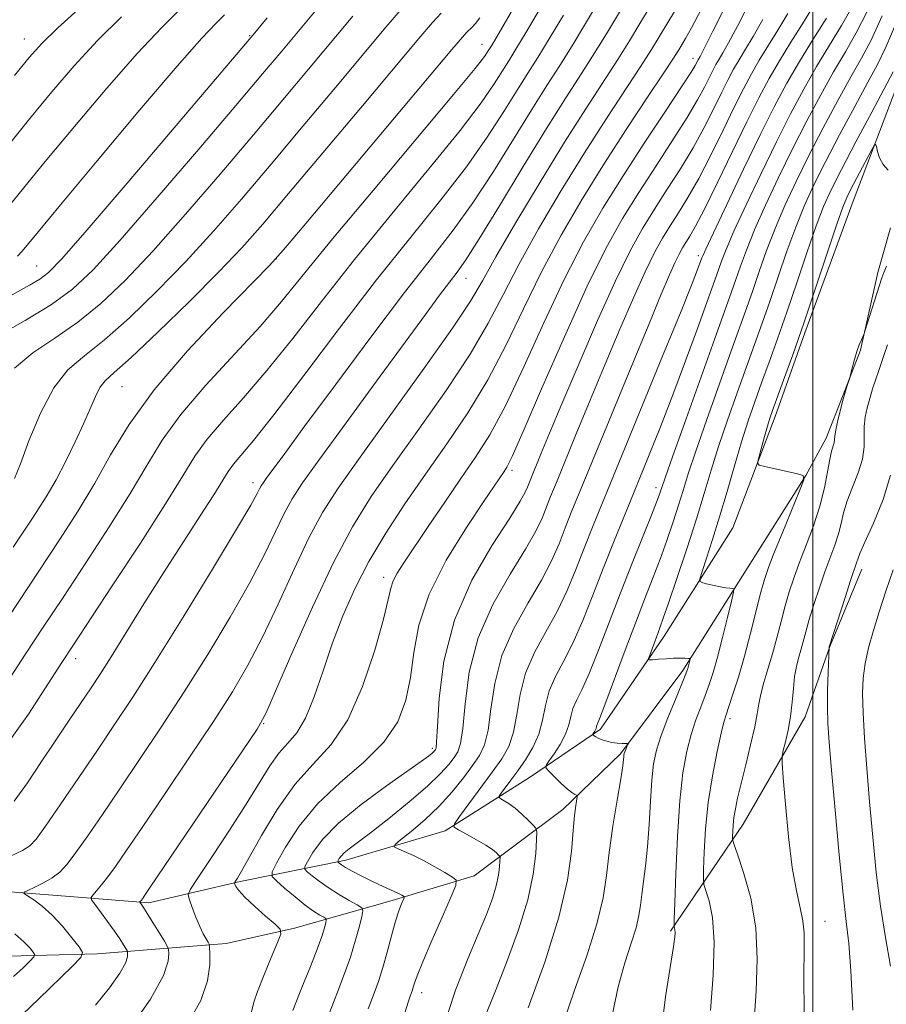
# Model space of a CAD drawing. Extents: x 2087300 to 2090200, y 299800 to 302700.
# Drawn here: x 2089320 to 2089517, y 300639 to 300863 of the extents above; entities that cross this region are included whole.
import ezdxf

# ---------------------------------------------------------------- set-up
doc = ezdxf.new("R2010")
doc.units = 0
doc.header["$MEASUREMENT"] = 0
for name, color, linetype, lineweight in [('BREAKLINE DTM HARD', 7, 'Continuous', 0), ('CONTOUR INDEX', 41, 'Continuous', 13), ('CONTOUR INTERMEDIATE', 44, 'Continuous', 0), ('GRID LINE', 7, 'Continuous', 0), ('SPOT ELEVATION DTM', 2, 'Continuous', 13)]:
    doc.layers.add(name, color=color, linetype=linetype, lineweight=lineweight)

msp = doc.modelspace()

# ---------------------------------------------------------------- linework, layer by layer
at = {"layer": 'BREAKLINE DTM HARD'}
for points in [[(2089306.74, 300665.8, 1049.48), (2089331.06, 300663.95, 1046.83), (2089349.03, 300662.48, 1043.63), (2089369.84, 300667.35, 1039.75), (2089393.82, 300672.2, 1033.51), (2089416.4, 300678.82, 1030.3), (2089435.83, 300691.1, 1026.6), (2089451.72, 300701.97, 1023.68), (2089466.24, 300723.07, 1021.42), (2089481.83, 300747.69, 1018.6), (2089491.43, 300773.03, 1017.54), (2089498.19, 300792.04, 1017.65), (2089509.22, 300821.96, 1017.12), (2089520.6, 300851.88, 1019.1)], [(2089517.66, 300815.94, 1017.26), (2089514.8, 300805.73, 1016.42), (2089510.87, 300788.12, 1015.89), (2089506.96, 300777.91, 1016.06), (2089503.05, 300768.06, 1016.56), (2089498.44, 300759.61, 1018), (2089485.33, 300738.86, 1019.38), (2089470.45, 300715.3, 1022.34), (2089456.28, 300696.31, 1024.24), (2089443.2, 300683.67, 1026.6), (2089423.06, 300668.58, 1031.4), (2089404.36, 300663, 1034.46), (2089382.14, 300656.73, 1039.75), (2089366.62, 300653.26, 1041.19), (2089337.36, 300650.89, 1047.47), (2089314.09, 300650.26, 1051.66)], [(2089467.66, 300656.02, 1020.24), (2089484.16, 300680.39, 1015.27), (2089498.25, 300704.76, 1013.23), (2089503.91, 300720.76, 1011.95), (2089511.18, 300738.35, 1011.47)]]:
    msp.add_polyline3d(points, dxfattribs=at)
at = {"layer": 'CONTOUR INDEX', "flags": 128}
for points, elevation in [([(2089317.725, 300673.161), (2089320.303, 300674.406), (2089322, 300675.43), (2089323.458, 300676.952), (2089325.556, 300679.868), (2089328.91, 300684.751), (2089337.352, 300697.167), (2089341.275, 300702.978), (2089345.375, 300709.202), (2089350.426, 300717.126), (2089356.831, 300727.423), (2089363.507, 300738.31), (2089368.997, 300747.387), (2089372.233, 300752.877), (2089373.69, 300755.489), (2089374.227, 300756.554), (2089374.594, 300757.23), (2089375.088, 300757.988), (2089375.897, 300759.121), (2089377.299, 300761.044), (2089379.935, 300764.631), (2089384.539, 300770.875), (2089391.462, 300780.239), (2089399.534, 300791.075), (2089407.204, 300801.206), (2089413.307, 300809.048), (2089418.225, 300815.389), (2089422.727, 300821.609), (2089427.385, 300828.699), (2089431.989, 300836.092), (2089436.132, 300842.829), (2089439.541, 300848.241), (2089442.464, 300852.806), (2089445.283, 300857.292), (2089448.348, 300862.371), (2089451.882, 300868.329)], 1050), ([(2089372.395, 300637.716), (2089372.952, 300639.932), (2089373.749, 300642.337), (2089375.178, 300645.993), (2089376.866, 300650.064), (2089378.304, 300653.45), (2089379.044, 300655.388), (2089378.901, 300656.462), (2089377.751, 300657.59), (2089375.613, 300659.445), (2089373.07, 300661.704), (2089370.845, 300663.797), (2089369.489, 300665.273), (2089368.856, 300666.179), (2089368.629, 300666.681), (2089368.548, 300666.946), (2089368.586, 300667.145), (2089369.199, 300668.105), (2089370.128, 300669.671), (2089371.883, 300672.778), (2089374.673, 300677.753), (2089378.257, 300683.686), (2089382.279, 300689.357), (2089386.417, 300693.973), (2089390.47, 300698.432), (2089394.27, 300704.057), (2089397.645, 300711.644), (2089400.412, 300719.879), (2089402.388, 300726.925), (2089403.494, 300731.426), (2089404.085, 300733.972), (2089404.625, 300735.639), (2089405.531, 300737.395), (2089407.048, 300739.787), (2089412.598, 300748.035), (2089416.317, 300753.526), (2089420.023, 300758.924), (2089423.36, 300763.757), (2089426.593, 300768.879), (2089430.147, 300775.476), (2089434.316, 300784.297), (2089438.879, 300794.345), (2089443.487, 300804.185), (2089447.892, 300812.741), (2089452.262, 300820.363), (2089456.868, 300827.763), (2089461.809, 300835.363), (2089466.5, 300842.436), (2089470.185, 300847.969), (2089472.326, 300851.253), (2089473.274, 300852.796), (2089473.95, 300854.086), (2089474.389, 300854.854), (2089475.261, 300856.535), (2089477.296, 300860.576), (2089480.833, 300867.721)], 1040), ([(2089318.199, 300743.33), (2089322.726, 300750.155), (2089325.691, 300754.789), (2089327.944, 300758.649), (2089330.159, 300762.842), (2089332.312, 300767.226), (2089334.204, 300771.349), (2089336.883, 300777.593), (2089337.931, 300779.623), (2089339.116, 300781.107), (2089341.192, 300783.004), (2089345.033, 300786.466), (2089351.106, 300792.204), (2089358.267, 300799.169), (2089364.967, 300805.873), (2089370.174, 300811.351), (2089374.938, 300816.735), (2089380.824, 300823.681), (2089397.612, 300843.657), (2089410.438, 300858.959), (2089413.531, 300862.58), (2089415.523, 300864.73)], 1060), ([(2089319.206, 300809.456), (2089320.281, 300810.632), (2089323.932, 300815.065), (2089328.989, 300821.164), (2089337.285, 300831.112), (2089346.959, 300842.632), (2089355.523, 300852.689), (2089361.102, 300859.01), (2089364.282, 300862.374), (2089366.261, 300864.322)], 1070), ([(2089415.833, 300633.615), (2089418.802, 300642.608), (2089421.564, 300649.735), (2089423.943, 300655.366), (2089425.802, 300659.847), (2089427.155, 300663.43), (2089428.056, 300666.342), (2089428.569, 300668.764), (2089428.805, 300670.669), (2089428.888, 300671.985), (2089428.907, 300672.699), (2089428.826, 300673.051), (2089428.576, 300673.342), (2089428.07, 300673.826), (2089427.159, 300674.563), (2089425.675, 300675.565), (2089423.574, 300676.799), (2089421.306, 300678.045), (2089419.444, 300679.038), (2089418.473, 300679.669), (2089418.527, 300680.457), (2089419.652, 300682.076), (2089427.128, 300692.188), (2089429.277, 300695.219), (2089430.875, 300698.042), (2089431.974, 300701.243), (2089432.698, 300705.249), (2089433.45, 300709.847), (2089434.704, 300714.662), (2089436.772, 300719.397), (2089439.339, 300724.055), (2089441.93, 300728.715), (2089444.18, 300733.442), (2089446.161, 300738.245), (2089448.056, 300743.122), (2089450.09, 300748.255), (2089452.657, 300754.571), (2089465.873, 300786.72), (2089470.058, 300796.949), (2089472.612, 300803.277), (2089473.841, 300806.408), (2089474.81, 300809.069), (2089474.992, 300809.535), (2089475.691, 300811.092), (2089477.413, 300814.795), (2089480.453, 300821.24), (2089484.255, 300829.211), (2089488.05, 300837.035), (2089491.266, 300843.44), (2089494.108, 300848.757), (2089496.979, 300853.714), (2089500.122, 300858.8), (2089503.153, 300863.534)], 1030), ([(2089465.398, 300631.858), (2089466.565, 300641.121), (2089468.38, 300652.579), (2089468.671, 300654.76), (2089468.726, 300655.75), (2089468.683, 300656.354), (2089468.601, 300656.763), (2089468.521, 300657.013), (2089468.482, 300657.337), (2089468.509, 300658.75), (2089468.624, 300662.461), (2089468.851, 300669.169), (2089469.219, 300677.518), (2089469.755, 300685.636), (2089470.478, 300692.057), (2089471.36, 300696.919), (2089472.364, 300700.763), (2089473.445, 300704.053), (2089474.533, 300706.961), (2089475.551, 300709.582), (2089476.457, 300712.071), (2089477.339, 300714.829), (2089478.321, 300718.319), (2089479.468, 300722.751), (2089480.608, 300727.334), (2089481.509, 300731.026), (2089481.988, 300733.067), (2089482.055, 300733.824), (2089481.766, 300733.948), (2089481.169, 300733.985), (2089480.271, 300734.079), (2089479.069, 300734.273), (2089477.613, 300734.584), (2089476.154, 300734.937), (2089474.997, 300735.233), (2089474.388, 300735.483), (2089474.353, 300736.142), (2089474.865, 300737.774), (2089475.873, 300740.798), (2089477.248, 300745.048), (2089478.841, 300750.214), (2089480.517, 300755.954), (2089482.196, 300761.806), (2089483.81, 300767.278), (2089485.322, 300772.03), (2089486.804, 300776.343), (2089488.357, 300780.649), (2089490.069, 300785.339), (2089491.978, 300790.639), (2089494.108, 300796.728), (2089496.438, 300803.6), (2089498.757, 300810.477), (2089500.811, 300816.392), (2089502.479, 300820.766), (2089504.195, 300824.573), (2089506.529, 300829.172), (2089509.811, 300835.428), (2089513.407, 300842.206), (2089518.3, 300851.346)], 1020), ([(2089517.71, 300648.075), (2089516.568, 300654.598), (2089515.432, 300661.693), (2089514.464, 300669.399), (2089513.654, 300677.436), (2089512.948, 300685.447), (2089512.312, 300693.07), (2089511.788, 300699.933), (2089511.438, 300705.664), (2089511.318, 300710.056), (2089511.469, 300713.573), (2089511.929, 300716.848), (2089512.719, 300720.406), (2089513.801, 300724.345), (2089515.118, 300728.658), (2089516.628, 300733.314), (2089518.327, 300738.194)], 1010), ([(2089318.293, 300645.711), (2089320.437, 300647.71), (2089322.056, 300649.282), (2089322.917, 300650.173), (2089323.095, 300650.684), (2089322.745, 300651.252), (2089321.963, 300652.231), (2089320.633, 300653.639), (2089318.582, 300655.411)], 1050)]:
    msp.add_lwpolyline(points, dxfattribs=dict(at, elevation=elevation))
at = {"layer": 'CONTOUR INTERMEDIATE', "flags": 128}
for points, elevation in [([(2089312.374, 300705.777), (2089320.963, 300718.923), (2089325.056, 300725.116), (2089329.569, 300731.912), (2089334.746, 300739.738), (2089340.064, 300747.926), (2089344.809, 300755.533), (2089348.559, 300761.916), (2089352.047, 300767.622), (2089356.299, 300773.497), (2089361.986, 300780.123), (2089374.329, 300793.499), (2089379.233, 300799.178), (2089390.837, 300813.402), (2089400.027, 300824.412), (2089418.352, 300846.187), (2089423.239, 300852.12), (2089425.371, 300854.856), (2089426.077, 300855.901), (2089426.954, 300857.306), (2089427.631, 300858.433), (2089436.171, 300873.114)], 1056), ([(2089315.638, 300696.852), (2089321.673, 300705.366), (2089326.269, 300712.441), (2089329.244, 300717.077), (2089331.745, 300720.903), (2089340.741, 300734.5), (2089347.133, 300744.253), (2089352.847, 300753.162), (2089356.753, 300759.518), (2089359.53, 300763.989), (2089362.31, 300767.841), (2089366.001, 300772.156), (2089370.606, 300777.297), (2089375.905, 300783.447), (2089381.754, 300790.748), (2089388.318, 300799.192), (2089395.843, 300808.729), (2089404.32, 300819.11), (2089412.732, 300829.283), (2089419.81, 300837.995), (2089424.621, 300844.313), (2089427.577, 300848.602), (2089430.889, 300853.87), (2089432.523, 300856.497), (2089434.861, 300860.384), (2089442.674, 300873.701)], 1054), ([(2089320.348, 300637.117), (2089324.005, 300640.638), (2089331.653, 300648.103), (2089333.552, 300650.069), (2089333.945, 300651.195), (2089333.172, 300652.448), (2089331.564, 300654.535), (2089329.434, 300657.139), (2089327.089, 300659.685), (2089324.823, 300661.705), (2089322.864, 300663.15), (2089321.427, 300664.078), (2089320.695, 300664.583), (2089320.728, 300664.902), (2089321.554, 300665.311), (2089323.126, 300666.02), (2089325.108, 300667), (2089327.087, 300668.156), (2089328.783, 300669.476), (2089330.449, 300671.264), (2089332.466, 300673.902), (2089335.143, 300677.686), (2089338.492, 300682.562), (2089342.447, 300688.385), (2089346.935, 300695.025), (2089351.849, 300702.396), (2089357.073, 300710.423), (2089362.436, 300718.938), (2089367.547, 300727.39), (2089371.959, 300735.129), (2089375.347, 300741.636), (2089377.875, 300746.888), (2089379.832, 300750.991), (2089381.607, 300754.27), (2089384.003, 300757.94), (2089387.925, 300763.435), (2089393.881, 300771.619), (2089400.795, 300781.07), (2089411.932, 300796.235), (2089415.168, 300800.603), (2089417.391, 300803.545), (2089419.135, 300805.824), (2089421.138, 300808.667), (2089424.185, 300813.416), (2089428.767, 300820.892), (2089434.195, 300829.837), (2089439.484, 300838.472), (2089443.867, 300845.426), (2089447.434, 300850.961), (2089450.494, 300855.746), (2089453.35, 300860.401), (2089459.624, 300870.903)], 1048), ([(2089314.715, 300791.35), (2089320.921, 300794.853), (2089326.88, 300798.445), (2089331.698, 300801.935), (2089336.407, 300806.363), (2089342.52, 300813.076), (2089350.975, 300822.806), (2089360.397, 300833.813), (2089368.835, 300843.74), (2089374.877, 300850.876), (2089379.271, 300856.102), (2089387.972, 300866.539)], 1066), ([(2089318.527, 300850.554), (2089321.824, 300854.623), (2089324.682, 300857.796), (2089328.338, 300861.342), (2089333.71, 300866.255)], 1076), ([(2089336.896, 300639.183), (2089340.087, 300643.183), (2089342.456, 300646.513), (2089343.727, 300648.793), (2089344.179, 300650.169), (2089344.226, 300650.918), (2089344.199, 300651.313), (2089344.092, 300651.617), (2089343.812, 300652.092), (2089343.275, 300652.957), (2089342.423, 300654.272), (2089341.207, 300656.053), (2089339.646, 300658.239), (2089336.739, 300662.195), (2089336.046, 300663.187), (2089335.943, 300663.72), (2089336.342, 300664.252), (2089337.159, 300665.164), (2089338.32, 300666.531), (2089339.756, 300668.354), (2089341.49, 300670.746), (2089343.921, 300674.27), (2089347.541, 300679.604), (2089352.594, 300687.072), (2089358.322, 300695.589), (2089363.719, 300703.721), (2089368.041, 300710.454), (2089371.588, 300716.469), (2089374.921, 300722.871), (2089378.46, 300730.394), (2089382.061, 300738.287), (2089385.437, 300745.428), (2089388.514, 300751.164), (2089392.062, 300756.724), (2089397.063, 300763.806), (2089411.647, 300783.974), (2089418.105, 300793.093), (2089422.185, 300799.237), (2089424.937, 300803.893), (2089427.981, 300809.309), (2089432.511, 300817.093), (2089438.019, 300826.302), (2089443.575, 300835.353), (2089448.412, 300842.978), (2089455.705, 300854.2), (2089458.352, 300858.431), (2089460.71, 300862.339), (2089463.169, 300866.449)], 1046), ([(2089381.782, 300637.973), (2089383.871, 300643.213), (2089385.801, 300647.973), (2089387.357, 300651.923), (2089388.387, 300654.819), (2089388.979, 300656.762), (2089389.282, 300657.943), (2089389.404, 300658.563), (2089389.282, 300658.884), (2089388.811, 300659.182), (2089387.902, 300659.704), (2089386.513, 300660.593), (2089384.62, 300661.965), (2089382.284, 300663.834), (2089379.923, 300665.819), (2089378.04, 300667.437), (2089377.059, 300668.437), (2089377.073, 300669.497), (2089378.096, 300671.526), (2089380.142, 300675.154), (2089383.244, 300679.898), (2089387.435, 300684.997), (2089392.589, 300689.846), (2089397.929, 300694.459), (2089402.515, 300699.005), (2089405.639, 300703.645), (2089407.51, 300708.505), (2089408.57, 300713.7), (2089409.312, 300719.352), (2089410.451, 300725.611), (2089412.753, 300732.634), (2089416.653, 300740.353), (2089421.242, 300747.813), (2089425.28, 300753.833), (2089429.826, 300760.497), (2089430.438, 300761.478), (2089431.655, 300763.965), (2089434.161, 300769.603), (2089438.36, 300779.317), (2089443.527, 300791.162), (2089448.655, 300802.477), (2089452.987, 300811.243), (2089456.756, 300818.009), (2089460.444, 300823.967), (2089464.372, 300830.018), (2089468.214, 300835.891), (2089471.485, 300841.021), (2089473.826, 300844.985), (2089475.39, 300847.909), (2089477.273, 300851.692), (2089477.982, 300853.021), (2089478.693, 300854.246), (2089479.552, 300855.668), (2089480.864, 300857.969), (2089482.967, 300861.927), (2089486.076, 300868.09)], 1038), ([(2089317.005, 300820.538), (2089320.573, 300824.935), (2089325.501, 300830.961), (2089332.131, 300838.949), (2089339.533, 300847.687), (2089346.461, 300855.573), (2089351.971, 300861.425), (2089356.334, 300865.729)], 1072), ([(2089318.439, 300685.569), (2089321.422, 300689.736), (2089324.476, 300694.348), (2089327.732, 300699.24), (2089330.934, 300703.992), (2089335.93, 300711.374), (2089337.976, 300714.486), (2089340.471, 300718.42), (2089347.939, 300730.442), (2089352.361, 300737.471), (2089356.758, 300744.313), (2089360.719, 300750.41), (2089363.823, 300755.227), (2089367.122, 300760.521), (2089368.322, 300762.185), (2089372.851, 300767.562), (2089377.482, 300773.395), (2089384.274, 300782.319), (2089392.428, 300793.103), (2089400.85, 300804.056), (2089408.614, 300813.809), (2089415.454, 300822.302), (2089421.269, 300829.802), (2089426.003, 300836.506), (2089429.783, 300842.347), (2089432.781, 300847.186), (2089435.215, 300851.055), (2089437.493, 300854.651), (2089440.072, 300858.838), (2089443.305, 300864.275)], 1052), ([(2089318.524, 300783.993), (2089322.688, 300787.49), (2089327.658, 300790.848), (2089332.931, 300794.452), (2089338.167, 300798.691), (2089343.693, 300803.965), (2089350.002, 300810.675), (2089357.375, 300818.988), (2089365.244, 300828.12), (2089372.831, 300837.053), (2089379.526, 300844.981), (2089385.385, 300851.954), (2089395.461, 300864.012)], 1064), ([(2089318.539, 300758.94), (2089319.832, 300762.282), (2089321.771, 300767.526), (2089324.391, 300773.812), (2089327.411, 300779.551), (2089330.66, 300783.63), (2089334.395, 300786.842), (2089338.982, 300790.459), (2089344.637, 300795.447), (2089350.98, 300801.567), (2089357.484, 300808.274), (2089363.775, 300815.169), (2089370.091, 300822.428), (2089376.828, 300830.367), (2089384.174, 300839.086), (2089391.498, 300847.805), (2089402.949, 300861.485), (2089406.726, 300865.884)], 1062), ([(2089344.008, 300632.916), (2089349.411, 300640.585), (2089352.396, 300645.948), (2089353.456, 300649.189), (2089353.567, 300650.956), (2089353.504, 300651.888), (2089353.251, 300652.606), (2089352.591, 300653.727), (2089349.975, 300657.976), (2089348.684, 300660.05), (2089347.824, 300661.395), (2089347.346, 300662.109), (2089347.003, 300662.59), (2089346.987, 300662.674), (2089347.049, 300662.757), (2089347.358, 300663.112), (2089347.582, 300663.397), (2089347.995, 300663.98), (2089349.37, 300666), (2089370.366, 300697.019), (2089373.646, 300701.969), (2089375.629, 300705.548), (2089377.883, 300710.613), (2089381.573, 300719.153), (2089386.246, 300729.687), (2089391.042, 300739.865), (2089395.358, 300747.972), (2089399.619, 300754.823), (2089404.504, 300761.863), (2089410.413, 300770.118), (2089416.621, 300778.931), (2089422.119, 300787.22), (2089426.229, 300794.257), (2089429.585, 300800.71), (2089433.15, 300807.601), (2089437.641, 300815.647), (2089442.794, 300824.363), (2089448.099, 300832.961), (2089453.085, 300840.746), (2089460.916, 300852.654), (2089463.354, 300856.46), (2089465.124, 300859.344), (2089468.549, 300865.044)], 1044), ([(2089357.974, 300635.219), (2089360.867, 300640.287), (2089362.399, 300644.771), (2089362.901, 300648.418), (2089362.908, 300650.993), (2089362.852, 300652.394), (2089362.746, 300653.048), (2089362.502, 300653.515), (2089362.05, 300654.273), (2089361.41, 300655.458), (2089360.624, 300657.127), (2089359.75, 300659.244), (2089358.918, 300661.416), (2089358.274, 300663.158), (2089358.013, 300664.258), (2089358.53, 300665.577), (2089360.266, 300668.243), (2089363.441, 300672.99), (2089367.386, 300678.96), (2089371.209, 300684.898), (2089376.577, 300693.583), (2089378.619, 300696.469), (2089380.638, 300698.743), (2089382.67, 300701.126), (2089384.685, 300704.449), (2089386.674, 300709.287), (2089388.698, 300715.21), (2089390.837, 300721.536), (2089393.184, 300727.729), (2089395.885, 300733.832), (2089399.098, 300740.034), (2089402.928, 300746.479), (2089407.266, 300753.133), (2089411.945, 300759.919), (2089416.792, 300766.797), (2089421.595, 300773.887), (2089426.133, 300781.348), (2089430.272, 300789.277), (2089434.232, 300797.528), (2089438.318, 300805.893), (2089442.771, 300814.202), (2089447.569, 300822.425), (2089452.623, 300830.569), (2089457.759, 300838.513), (2089462.46, 300845.616), (2089466.127, 300851.108), (2089468.357, 300854.49), (2089469.538, 300856.349), (2089470.26, 300857.54), (2089471.081, 300858.927), (2089472.441, 300861.395), (2089474.753, 300865.838)], 1042), ([(2089398.906, 300638.355), (2089400.268, 300641.941), (2089401.333, 300644.826), (2089402.288, 300647.762), (2089403.271, 300651.274), (2089404.251, 300654.98), (2089405.149, 300658.27), (2089405.9, 300660.67), (2089406.479, 300662.238), (2089407.074, 300663.645), (2089407.087, 300663.859), (2089406.924, 300663.991), (2089406.574, 300664.198), (2089405.931, 300664.54), (2089404.865, 300665.048), (2089401.375, 300666.605), (2089399.27, 300667.592), (2089397.176, 300668.656), (2089395.287, 300669.68), (2089393.801, 300670.536), (2089392.853, 300671.125), (2089392.34, 300671.483), (2089392.098, 300671.68), (2089391.991, 300671.789), (2089391.992, 300671.905), (2089392.104, 300672.126), (2089392.341, 300672.532), (2089392.774, 300673.115), (2089393.49, 300673.848), (2089394.618, 300674.769), (2089399.426, 300678.414), (2089403.608, 300681.679), (2089408.272, 300685.446), (2089412.445, 300689.016), (2089415.384, 300691.839), (2089417.253, 300693.943), (2089418.447, 300695.502), (2089419.305, 300696.819), (2089419.949, 300698.714), (2089420.446, 300702.136), (2089420.946, 300707.726), (2089421.923, 300714.882), (2089423.934, 300722.695), (2089427.274, 300730.324), (2089431.2, 300737.209), (2089434.712, 300742.862), (2089437.054, 300746.973), (2089438.465, 300749.946), (2089440.415, 300754.838), (2089441.712, 300758.027), (2089446.245, 300769.044), (2089449.433, 300776.755), (2089452.841, 300784.949), (2089456.176, 300792.881), (2089459.249, 300800.027), (2089461.901, 300805.921), (2089464.039, 300810.28), (2089465.852, 300813.554), (2089467.596, 300816.376), (2089469.496, 300819.33), (2089471.641, 300822.801), (2089474.086, 300827.127), (2089476.827, 300832.449), (2089479.621, 300838.134), (2089482.162, 300843.356), (2089484.243, 300847.511), (2089486.048, 300850.89), (2089487.855, 300854.009), (2089492.069, 300860.836), (2089494.309, 300864.627)], 1034), ([(2089407.1, 300636.957), (2089407.982, 300639.926), (2089408.433, 300641.226), (2089408.964, 300642.642), (2089409.172, 300643.284), (2089409.444, 300644.18), (2089410.054, 300645.884), (2089411.324, 300649.03), (2089413.409, 300653.896), (2089415.796, 300659.347), (2089417.803, 300663.891), (2089418.873, 300666.451), (2089418.944, 300667.593), (2089418.074, 300668.297), (2089416.37, 300669.338), (2089414.112, 300670.668), (2089411.626, 300672.037), (2089409.22, 300673.229), (2089407.141, 300674.17), (2089405.615, 300674.821), (2089404.858, 300675.222), (2089405.036, 300675.731), (2089406.3, 300676.782), (2089408.688, 300678.695), (2089411.781, 300681.328), (2089415.043, 300684.419), (2089418.02, 300687.703), (2089420.58, 300690.89), (2089422.668, 300693.684), (2089424.256, 300695.971), (2089425.407, 300698.372), (2089426.21, 300701.69), (2089426.822, 300706.488), (2089427.687, 300712.364), (2089429.319, 300718.678), (2089432.023, 300724.86), (2089435.27, 300730.632), (2089438.321, 300735.789), (2089440.617, 300740.207), (2089442.313, 300744.096), (2089443.745, 300747.745), (2089445.263, 300751.574), (2089447.273, 300756.514), (2089458.701, 300784.268), (2089462.708, 300793.962), (2089465.565, 300800.826), (2089467.429, 300805.212), (2089468.668, 300807.982), (2089469.608, 300809.899), (2089470.406, 300811.339), (2089471.173, 300812.58), (2089472.058, 300813.985), (2089473.354, 300816.257), (2089475.386, 300820.18), (2089478.328, 300826.181), (2089481.736, 300833.247), (2089485.015, 300840.004), (2089487.728, 300845.42), (2089490.08, 300849.825), (2089492.436, 300853.89), (2089495.042, 300858.11), (2089497.672, 300862.27), (2089499.981, 300865.977)], 1032), ([(2089425.889, 300637.606), (2089428.022, 300642.844), (2089430.554, 300649.254), (2089433.11, 300656.307), (2089435.193, 300663.146), (2089436.439, 300669.026), (2089437.012, 300673.654), (2089437.213, 300676.85), (2089437.26, 300678.584), (2089437.064, 300679.439), (2089436.456, 300680.146), (2089435.338, 300681.262), (2089433.892, 300682.645), (2089432.371, 300683.975), (2089430.997, 300684.995), (2089429.876, 300685.697), (2089429.083, 300686.133), (2089428.683, 300686.393), (2089428.705, 300686.717), (2089429.169, 300687.384), (2089431.36, 300690.352), (2089432.94, 300692.515), (2089434.7, 300695.006), (2089436.392, 300697.779), (2089437.737, 300700.797), (2089438.574, 300704.011), (2089439.214, 300707.329), (2089440.088, 300710.645), (2089441.521, 300713.934), (2089443.409, 300717.478), (2089445.539, 300721.641), (2089447.743, 300726.677), (2089450.008, 300732.395), (2089452.366, 300738.5), (2089454.836, 300744.741), (2089457.396, 300751.06), (2089462.674, 300763.934), (2089465.397, 300770.692), (2089468.218, 300777.936), (2089471.112, 300785.667), (2089473.801, 300793.039), (2089478.122, 300805.039), (2089479.281, 300808.348), (2089480.304, 300810.969), (2089482.093, 300815.114), (2089484.858, 300821.145), (2089488.243, 300828.283), (2089491.746, 300835.462), (2089494.975, 300841.838), (2089497.968, 300847.446), (2089500.871, 300852.546), (2089506.529, 300861.889), (2089508.939, 300866.154)], 1028), ([(2089435.304, 300638.633), (2089439.054, 300648.963), (2089442.295, 300659.2), (2089444.236, 300667.632), (2089445.139, 300674.124), (2089445.533, 300678.939), (2089445.848, 300682.337), (2089446.137, 300684.577), (2089446.465, 300686.599), (2089446.441, 300686.875), (2089446.263, 300686.975), (2089445.896, 300687.126), (2089445.254, 300687.516), (2089444.237, 300688.323), (2089442.824, 300689.626), (2089441.31, 300691.107), (2089440.071, 300692.35), (2089439.419, 300693.09), (2089439.409, 300693.684), (2089440.032, 300694.64), (2089441.213, 300696.319), (2089442.61, 300698.494), (2089443.816, 300700.789), (2089444.543, 300702.903), (2089444.989, 300704.828), (2089445.473, 300706.629), (2089446.271, 300708.47), (2089447.478, 300710.901), (2089449.149, 300714.568), (2089451.298, 300719.891), (2089456.458, 300733.344), (2089459.11, 300740.079), (2089463.356, 300750.625), (2089464.504, 300753.534), (2089465.104, 300755.142), (2089465.399, 300756.027), (2089465.682, 300756.914), (2089466.433, 300759.105), (2089468.177, 300764.046), (2089471.195, 300772.507), (2089478.03, 300791.565), (2089481.548, 300801.334), (2089482.529, 300804.133), (2089483.57, 300807.161), (2089484.918, 300810.846), (2089486.772, 300815.434), (2089489.263, 300821.051), (2089492.231, 300827.356), (2089495.442, 300833.89), (2089498.684, 300840.235), (2089501.828, 300846.136), (2089504.763, 300851.378), (2089507.423, 300855.899), (2089509.905, 300860.244), (2089512.35, 300865.111)], 1026), ([(2089443.405, 300635.53), (2089445.871, 300642.648), (2089448.619, 300650.43), (2089450.944, 300657.688), (2089452.341, 300663.589), (2089453.106, 300668.698), (2089453.732, 300673.935), (2089454.589, 300679.886), (2089455.545, 300685.811), (2089456.346, 300690.637), (2089456.802, 300693.584), (2089456.987, 300695.037), (2089457.042, 300695.672), (2089457.088, 300696.069), (2089457.167, 300696.424), (2089457.305, 300696.834), (2089457.509, 300697.36), (2089457.922, 300698.358), (2089458.003, 300698.605), (2089457.88, 300698.697), (2089457.446, 300698.713), (2089456.638, 300698.726), (2089455.561, 300698.786), (2089454.36, 300698.936), (2089453.173, 300699.202), (2089452.102, 300699.542), (2089451.242, 300699.895), (2089450.657, 300700.21), (2089450.305, 300700.465), (2089450.023, 300700.745), (2089450.022, 300700.827), (2089450.464, 300701.491), (2089450.63, 300701.807), (2089450.73, 300702.099), (2089450.858, 300702.613), (2089451.02, 300703.007), (2089451.548, 300704.324), (2089452.758, 300707.494), (2089457.385, 300719.917), (2089459.91, 300726.629), (2089462.006, 300732.066), (2089463.74, 300736.517), (2089465.297, 300740.621), (2089466.813, 300744.856), (2089468.237, 300749.052), (2089469.473, 300752.877), (2089470.507, 300756.235), (2089471.672, 300759.96), (2089473.388, 300765.123), (2089475.904, 300772.348), (2089478.796, 300780.482), (2089481.472, 300787.926), (2089485.025, 300797.769), (2089486.389, 300801.665), (2089487.859, 300805.974), (2089489.531, 300810.723), (2089491.452, 300815.753), (2089493.669, 300820.956), (2089496.219, 300826.428), (2089499.137, 300832.317), (2089502.393, 300838.633), (2089505.687, 300844.826), (2089508.655, 300850.211), (2089511.073, 300854.448), (2089513.281, 300858.598), (2089515.761, 300864.069)], 1024), ([(2089312.552, 300829.017), (2089322.014, 300840.757), (2089326.977, 300846.786), (2089332.107, 300852.742), (2089337.399, 300858.458), (2089342.841, 300863.84)], 1074), ([(2089312.681, 300720.768), (2089323.884, 300737.621), (2089328.75, 300744.977), (2089332.994, 300751.598), (2089336.772, 300757.904), (2089340.363, 300764.313), (2089344.548, 300771.238), (2089350.232, 300779.096), (2089357.846, 300787.963), (2089365.925, 300796.574), (2089376.479, 300807.37), (2089379.667, 300810.914), (2089384.745, 300816.915), (2089417.925, 300856.429), (2089420.335, 300859.276), (2089421.266, 300860.301), (2089422.58, 300861.55), (2089423.322, 300862.371), (2089424.273, 300863.65)], 1058), ([(2089314.825, 300798.963), (2089321.906, 300802.85), (2089324.301, 300804.254), (2089326.257, 300805.717), (2089329.248, 300808.828), (2089335.038, 300815.478), (2089344.575, 300826.625), (2089370.229, 300856.772), (2089373.158, 300860.25), (2089375.975, 300863.651)], 1068), ([(2089389.38, 300635.484), (2089391.786, 300641.794), (2089393.554, 300646.393), (2089394.898, 300650.154), (2089395.994, 300653.738), (2089396.853, 300656.937), (2089397.444, 300659.328), (2089397.705, 300660.658), (2089397.444, 300661.346), (2089396.436, 300661.983), (2089394.573, 300663.028), (2089392.205, 300664.409), (2089389.797, 300665.924), (2089387.742, 300667.383), (2089386.153, 300668.639), (2089385.069, 300669.558), (2089384.525, 300670.113), (2089384.533, 300670.701), (2089385.1, 300671.826), (2089386.304, 300673.885), (2089388.507, 300676.847), (2089392.142, 300680.574), (2089397.346, 300684.836), (2089403.075, 300689.031), (2089411.074, 300694.642), (2089412.654, 300695.806), (2089413.376, 300696.401), (2089413.793, 300696.801), (2089414.057, 300697.099), (2089414.226, 300697.32), (2089414.354, 300697.667), (2089414.49, 300699.056), (2089414.682, 300702.583), (2089415.07, 300708.964), (2089416.16, 300717.4), (2089418.549, 300726.711), (2089422.524, 300735.787), (2089427.131, 300743.786), (2089431.103, 300749.936), (2089433.49, 300753.738), (2089434.617, 300755.796), (2089435.125, 300756.99), (2089435.566, 300758.103), (2089438.26, 300764.661), (2089440.165, 300769.242), (2089442.974, 300775.937), (2089446.787, 300784.935), (2089451.07, 300794.841), (2089455.134, 300803.86), (2089458.471, 300810.661), (2089461.299, 300815.769), (2089464.02, 300820.171), (2089466.934, 300824.674), (2089469.927, 300829.346), (2089472.785, 300834.074), (2089475.327, 300838.717), (2089477.505, 300843.021), (2089479.308, 300846.708), (2089480.758, 300849.601), (2089482.015, 300851.955), (2089483.274, 300854.128), (2089484.716, 300856.482), (2089486.467, 300859.403), (2089488.638, 300863.277)], 1036), ([(2089454.386, 300636.847), (2089455.79, 300643.389), (2089457.308, 300648.86), (2089458.728, 300653.291), (2089459.835, 300656.801), (2089460.489, 300659.563), (2089460.848, 300661.954), (2089461.141, 300664.406), (2089461.545, 300667.3), (2089462.017, 300670.836), (2089462.457, 300675.166), (2089462.797, 300680.29), (2089463.082, 300685.605), (2089463.389, 300690.354), (2089463.807, 300694.038), (2089464.476, 300697.165), (2089465.552, 300700.502), (2089467.093, 300704.541), (2089468.778, 300708.692), (2089471.027, 300714.127), (2089471.414, 300715.144), (2089471.594, 300715.739), (2089472.057, 300717.585), (2089472.109, 300717.882), (2089471.994, 300717.999), (2089471.615, 300718.034), (2089470.89, 300718.065), (2089469.808, 300718.084), (2089468.375, 300718.058), (2089466.653, 300717.969), (2089464.936, 300717.848), (2089463.577, 300717.741), (2089462.844, 300717.722), (2089462.676, 300717.992), (2089462.928, 300718.782), (2089464.757, 300723.708), (2089465.315, 300725.178), (2089466.034, 300727.154), (2089467.237, 300730.617), (2089469.121, 300736.177), (2089471.371, 300742.962), (2089473.547, 300749.728), (2089475.331, 300755.556), (2089476.911, 300760.816), (2089478.599, 300766.2), (2089480.613, 300772.189), (2089482.8, 300778.412), (2089484.915, 300784.288), (2089486.781, 300789.425), (2089488.501, 300794.204), (2089490.248, 300799.197), (2089492.148, 300804.787), (2089494.144, 300810.6), (2089496.131, 300816.073), (2089498.074, 300820.861), (2089500.207, 300825.5), (2089502.833, 300830.745), (2089506.102, 300837.03), (2089509.547, 300843.516), (2089512.547, 300849.043), (2089514.724, 300852.998), (2089516.658, 300856.953), (2089519.172, 300863.026)], 1022), ([(2089476.774, 300638.015), (2089477.399, 300646.027), (2089477.611, 300653.498), (2089477.204, 300659.136), (2089476.441, 300662.955), (2089475.279, 300666.609), (2089475.148, 300667.841), (2089475.193, 300670.042), (2089475.34, 300673.984), (2089475.659, 300679.293), (2089476.261, 300685.311), (2089477.191, 300691.378), (2089478.25, 300696.836), (2089479.177, 300701.023), (2089479.798, 300703.566), (2089480.289, 300705.23), (2089480.911, 300707.069), (2089481.865, 300709.926), (2089483.091, 300713.806), (2089484.468, 300718.508), (2089485.87, 300723.738), (2089488.232, 300733.057), (2089489.018, 300735.974), (2089489.839, 300738.457), (2089491.097, 300741.699), (2089493.026, 300746.456), (2089497.007, 300756.137), (2089497.946, 300758.596), (2089497.835, 300759.601), (2089496.577, 300760.014), (2089489.127, 300761.629), (2089487.833, 300761.976), (2089487.47, 300762.52), (2089487.727, 300763.728), (2089489.034, 300768.477), (2089489.706, 300770.861), (2089490.234, 300772.614), (2089490.834, 300774.366), (2089493.358, 300781.254), (2089495.454, 300787.073), (2089497.968, 300794.26), (2089500.727, 300802.413), (2089505.49, 300816.711), (2089506.83, 300820.57), (2089507.75, 300822.831), (2089508.763, 300824.851), (2089513.207, 300833.244), (2089513.968, 300834.628), (2089514.294, 300834.922), (2089514.468, 300834.375), (2089514.736, 300833.244), (2089515.22, 300831.793), (2089516.008, 300830.294), (2089517.122, 300828.978)], 1018), ([(2089486.726, 300635.647), (2089487.125, 300642.483), (2089487.382, 300649.659), (2089487.06, 300656.82), (2089485.893, 300663.57), (2089484.301, 300669.353), (2089482.878, 300673.572), (2089482.076, 300675.881), (2089481.786, 300676.931), (2089481.762, 300677.623), (2089481.803, 300678.684), (2089481.899, 300680.152), (2089482.089, 300681.893), (2089482.415, 300683.853), (2089482.936, 300686.297), (2089483.718, 300689.572), (2089484.771, 300693.824), (2089485.889, 300698.411), (2089486.814, 300702.49), (2089487.375, 300705.465), (2089487.745, 300707.726), (2089488.185, 300709.907), (2089488.894, 300712.521), (2089489.813, 300715.597), (2089490.823, 300719.038), (2089491.824, 300722.726), (2089492.793, 300726.447), (2089493.729, 300729.963), (2089494.652, 300733.141), (2089495.676, 300736.264), (2089496.938, 300739.715), (2089498.504, 300743.762), (2089500.159, 300748.183), (2089501.615, 300752.638), (2089502.658, 300756.802), (2089503.36, 300760.417), (2089503.866, 300763.241), (2089504.291, 300765.124), (2089504.852, 300767.032), (2089504.953, 300767.68), (2089505.045, 300768.547), (2089505.272, 300769.954), (2089505.731, 300772.085), (2089506.335, 300774.582), (2089506.953, 300776.951), (2089507.474, 300778.795), (2089507.871, 300780.089), (2089508.291, 300781.377), (2089508.418, 300781.829), (2089509.004, 300784.114), (2089509.503, 300785.954), (2089510.056, 300787.791), (2089510.597, 300789.311), (2089511.069, 300790.449), (2089511.631, 300791.686), (2089511.876, 300792.387), (2089515.702, 300804.519), (2089516.163, 300805.781), (2089516.793, 300807.163)], 1016), ([(2089498.056, 300637.309), (2089498.007, 300645.987), (2089498.038, 300651.89), (2089498.035, 300655.627), (2089497.792, 300658.412), (2089497.171, 300661.359), (2089496.293, 300665.181), (2089495.345, 300670.491), (2089494.49, 300677.507), (2089493.795, 300684.878), (2089493.305, 300690.858), (2089493.057, 300694.224), (2089493.06, 300695.838), (2089493.32, 300697.083), (2089493.811, 300699.062), (2089494.405, 300701.755), (2089494.945, 300704.862), (2089495.32, 300708.094), (2089495.599, 300711.204), (2089495.894, 300713.959), (2089496.292, 300716.202), (2089496.772, 300718.098), (2089497.286, 300719.888), (2089498.422, 300724.068), (2089499.226, 300726.869), (2089500.286, 300730.308), (2089501.513, 300734.07), (2089502.779, 300737.732), (2089505.008, 300743.791), (2089505.838, 300746.33), (2089506.448, 300748.715), (2089507.037, 300751.149), (2089507.854, 300753.852), (2089509.04, 300756.955), (2089510.315, 300760.23), (2089511.289, 300763.36), (2089511.693, 300766.101), (2089511.73, 300768.51), (2089511.726, 300770.719), (2089511.939, 300772.846), (2089512.371, 300774.958), (2089512.955, 300777.109), (2089513.631, 300779.322), (2089514.339, 300781.495), (2089515.019, 300783.496), (2089516.275, 300787.095), (2089517.022, 300789.315)], 1014), ([(2089509.091, 300638.101), (2089508.661, 300647.003), (2089508.187, 300653.197), (2089507.62, 300658.22), (2089506.902, 300664.414), (2089506.009, 300673.347), (2089505.075, 300683.506), (2089504.272, 300692.602), (2089503.733, 300698.953), (2089503.442, 300703.287), (2089503.343, 300706.936), (2089503.379, 300710.888), (2089503.486, 300714.748), (2089503.736, 300720.694), (2089503.796, 300720.892), (2089507.35, 300731.876), (2089508.62, 300735.749), (2089510.061, 300740.022), (2089510.239, 300740.627), (2089510.715, 300741.88), (2089511.841, 300744.463), (2089513.79, 300748.786), (2089516, 300754.177), (2089517.726, 300759.688)], 1012)]:
    msp.add_lwpolyline(points, dxfattribs=dict(at, elevation=elevation))
at = {"layer": 'GRID LINE', "flags": 128}
msp.add_lwpolyline([(2089500, 302500), (2089500, 300000)], dxfattribs=at)
at = {"layer": 'SPOT ELEVATION DTM'}
for p in [(2089371.97, 300859.61, 1068.14), (2089320.77, 300858.81, 1076.76), (2089424.77, 300857.6, 1056.78), (2089472.76, 300854.4, 1040.59), (2089377.98, 300808.79, 1057.99), (2089473.98, 300809.6, 1030.43), (2089323.57, 300807.2, 1068.93), (2089421.16, 300804.41, 1047.26), (2089342.92, 300779.78, 1059.06), (2089431.59, 300760.78, 1037.64), (2089372.77, 300758, 1050.52), (2089464.36, 300756.83, 1026.51), (2089402.43, 300736.45, 1040.54), (2089332.41, 300717.98, 1053.45), (2089375.16, 300703.19, 1043.89), (2089481.16, 300704.37, 1017.63), (2089413.53, 300697.62, 1036.33), (2089502.8, 300658.3, 1013.12), (2089411.1, 300642.03, 1031.44)]:
    msp.add_point(p, dxfattribs=at)

doc.saveas('drawing.dxf')
